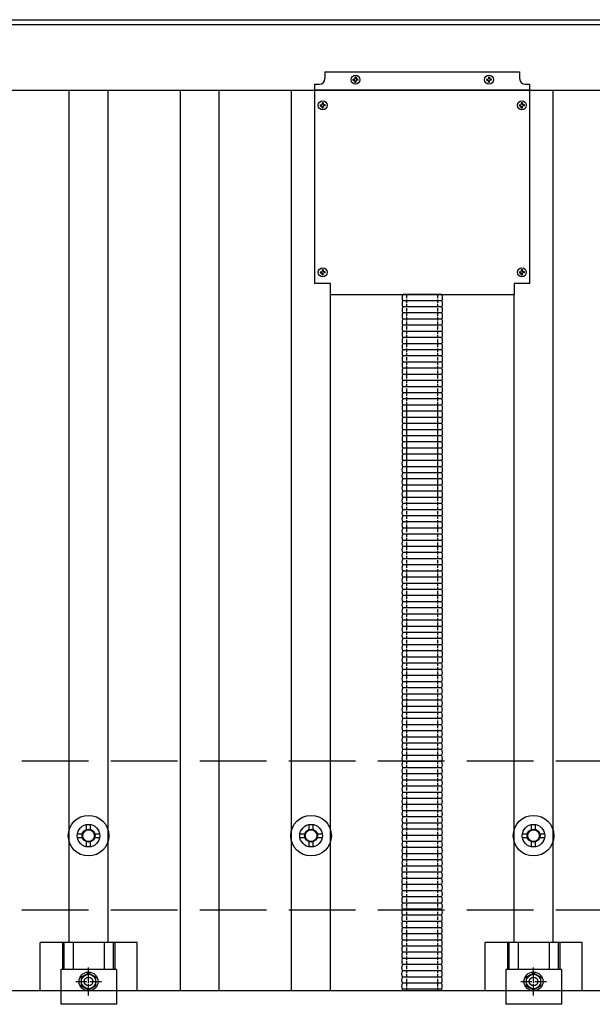
# Model space of a CAD drawing. Units: millimetres. Extents: x 0 to 25230, y 0 to 17820.
# Drawn here: x 7003 to 7518, y 14193 to 15077 of the extents above; entities that cross this region are included whole.
import ezdxf

# ---------------------------------------------------------------- set-up
doc = ezdxf.new("R2010")
doc.units = ezdxf.units.MM
doc.linetypes.add('YCENTER_1', pattern=[13, 10, -1, 1, -1])
doc.linetypes.add('YHIDDEN_1', pattern=[4, 3, -1])
doc.layers.add('YKK_13', color=4, linetype='Continuous', lineweight=30)
doc.layers.add('YKK_A1', color=4, linetype='Continuous', lineweight=30)

msp = doc.modelspace()

# ---------------------------------------------------------------- linework, layer by layer
at = {"layer": 'YKK_13'}
for p, q in [((7277.5, 15030.24), (7277.5, 15024.24)), ((7277.5, 15030.24), (7452.5, 15030.24)), ((7277.5, 15030.24), (7277.5, 15024.24)), ((7277.5, 15030.24), (7452.5, 15030.24)), ((7452.5, 15030.24), (7452.5, 15024.24)), ((7452.5, 15030.24), (7452.5, 15024.24)), ((7268.5, 14840.24), (7268.5, 15019.24)), ((7268.5, 15019.24), (7272.5, 15019.24)), ((7268.5, 14840.24), (7268.5, 15019.24)), ((7268.5, 15019.24), (7272.5, 15019.24)), ((7302.68, 15023.74), (7303.79, 15023.76)), ((7302.68, 15023.74), (7303.79, 15023.76)), ((7302.68, 15022.74), (7303.79, 15022.72)), ((7302.68, 15022.74), (7303.79, 15022.72)), ((7303.79, 15023.76), (7304.31, 15023.86)), ((7303.79, 15023.76), (7304.31, 15023.86)), ((7303.79, 15022.72), (7304.31, 15022.62)), ((7303.79, 15022.72), (7304.31, 15022.62)), ((7304.41, 15024.37), (7304.31, 15023.86)), ((7304.41, 15024.37), (7304.31, 15023.86)), ((7304.41, 15022.1), (7304.31, 15022.62)), ((7304.41, 15022.1), (7304.31, 15022.62)), ((7304.43, 15025.48), (7304.41, 15024.37)), ((7304.43, 15025.48), (7304.41, 15024.37)), ((7304.43, 15020.99), (7304.41, 15022.1)), ((7304.43, 15020.99), (7304.41, 15022.1)), ((7305.43, 15025.48), (7305.45, 15024.37)), ((7305.43, 15025.48), (7305.45, 15024.37)), ((7305.43, 15020.99), (7305.45, 15022.1)), ((7305.43, 15020.99), (7305.45, 15022.1)), ((7305.45, 15024.37), (7305.55, 15023.86)), ((7305.45, 15024.37), (7305.55, 15023.86)), ((7305.45, 15022.1), (7305.55, 15022.62)), ((7305.45, 15022.1), (7305.55, 15022.62)), ((7306.07, 15023.76), (7305.55, 15023.86)), ((7306.07, 15023.76), (7305.55, 15023.86)), ((7306.07, 15022.72), (7305.55, 15022.62)), ((7306.07, 15022.72), (7305.55, 15022.62)), ((7307.17, 15023.74), (7306.07, 15023.76)), ((7307.17, 15023.74), (7306.07, 15023.76)), ((7307.17, 15022.74), (7306.07, 15022.72)), ((7307.17, 15022.74), (7306.07, 15022.72)), ((7422.68, 15023.74), (7423.79, 15023.76)), ((7422.68, 15023.74), (7423.79, 15023.76)), ((7422.68, 15022.74), (7423.79, 15022.72)), ((7422.68, 15022.74), (7423.79, 15022.72)), ((7423.79, 15023.76), (7424.31, 15023.86)), ((7423.79, 15023.76), (7424.31, 15023.86)), ((7423.79, 15022.72), (7424.31, 15022.62)), ((7423.79, 15022.72), (7424.31, 15022.62)), ((7424.41, 15024.37), (7424.31, 15023.86)), ((7424.41, 15024.37), (7424.31, 15023.86)), ((7424.41, 15022.1), (7424.31, 15022.62)), ((7424.41, 15022.1), (7424.31, 15022.62)), ((7424.43, 15025.48), (7424.41, 15024.37)), ((7424.43, 15025.48), (7424.41, 15024.37)), ((7424.43, 15020.99), (7424.41, 15022.1)), ((7424.43, 15020.99), (7424.41, 15022.1)), ((7425.43, 15025.48), (7425.45, 15024.37)), ((7425.43, 15025.48), (7425.45, 15024.37)), ((7425.43, 15020.99), (7425.45, 15022.1)), ((7425.43, 15020.99), (7425.45, 15022.1)), ((7425.45, 15024.37), (7425.55, 15023.86)), ((7425.45, 15024.37), (7425.55, 15023.86)), ((7425.45, 15022.1), (7425.55, 15022.62)), ((7425.45, 15022.1), (7425.55, 15022.62)), ((7426.07, 15023.76), (7425.55, 15023.86)), ((7426.07, 15023.76), (7425.55, 15023.86)), ((7426.07, 15022.72), (7425.55, 15022.62)), ((7426.07, 15022.72), (7425.55, 15022.62)), ((7427.17, 15023.74), (7426.07, 15023.76)), ((7427.17, 15023.74), (7426.07, 15023.76)), ((7427.17, 15022.74), (7426.07, 15022.72)), ((7427.17, 15022.74), (7426.07, 15022.72)), ((7457.5, 15019.24), (7461.5, 15019.24)), ((7457.5, 15019.24), (7461.5, 15019.24)), ((7461.5, 14840.24), (7461.5, 15019.24)), ((7461.5, 14840.24), (7461.5, 15019.24)), ((7461.5, 15013.74), (7268.5, 15013.74)), ((7461.5, 15013.74), (7268.5, 15013.74)), ((7274.98, 15001.37), (7274.88, 15000.86)), ((7274.98, 15001.37), (7274.88, 15000.86)), ((7275, 15002.48), (7274.98, 15001.37)), ((7275, 15002.48), (7274.98, 15001.37)), ((7276, 15002.48), (7276.02, 15001.37)), ((7276, 15002.48), (7276.02, 15001.37)), ((7276.02, 15001.37), (7276.12, 15000.86)), ((7276.02, 15001.37), (7276.12, 15000.86)), ((7453.98, 15001.37), (7453.88, 15000.86)), ((7453.98, 15001.37), (7453.88, 15000.86)), ((7454, 15002.48), (7453.98, 15001.37)), ((7454, 15002.48), (7453.98, 15001.37)), ((7455, 15002.48), (7455.02, 15001.37)), ((7455, 15002.48), (7455.02, 15001.37)), ((7455.02, 15001.37), (7455.12, 15000.86)), ((7455.02, 15001.37), (7455.12, 15000.86)), ((7273.25, 15000.74), (7274.36, 15000.76)), ((7273.25, 15000.74), (7274.36, 15000.76)), ((7273.25, 14999.74), (7274.36, 14999.72)), ((7273.25, 14999.74), (7274.36, 14999.72)), ((7274.36, 15000.76), (7274.88, 15000.86)), ((7274.36, 15000.76), (7274.88, 15000.86)), ((7274.36, 14999.72), (7274.88, 14999.62)), ((7274.36, 14999.72), (7274.88, 14999.62)), ((7274.98, 14999.1), (7274.88, 14999.62)), ((7274.98, 14999.1), (7274.88, 14999.62)), ((7275, 14997.99), (7274.98, 14999.1)), ((7275, 14997.99), (7274.98, 14999.1)), ((7276, 14997.99), (7276.02, 14999.1)), ((7276, 14997.99), (7276.02, 14999.1)), ((7276.02, 14999.1), (7276.12, 14999.62)), ((7276.02, 14999.1), (7276.12, 14999.62)), ((7276.63, 15000.76), (7276.12, 15000.86)), ((7276.63, 15000.76), (7276.12, 15000.86)), ((7276.63, 14999.72), (7276.12, 14999.62)), ((7276.63, 14999.72), (7276.12, 14999.62)), ((7277.74, 15000.74), (7276.63, 15000.76)), ((7277.74, 15000.74), (7276.63, 15000.76)), ((7277.74, 14999.74), (7276.63, 14999.72)), ((7277.74, 14999.74), (7276.63, 14999.72)), ((7452.25, 15000.74), (7453.36, 15000.76)), ((7452.25, 15000.74), (7453.36, 15000.76)), ((7452.25, 14999.74), (7453.36, 14999.72)), ((7452.25, 14999.74), (7453.36, 14999.72)), ((7453.36, 15000.76), (7453.88, 15000.86)), ((7453.36, 15000.76), (7453.88, 15000.86)), ((7453.36, 14999.72), (7453.88, 14999.62)), ((7453.36, 14999.72), (7453.88, 14999.62)), ((7453.98, 14999.1), (7453.88, 14999.62)), ((7453.98, 14999.1), (7453.88, 14999.62)), ((7454, 14997.99), (7453.98, 14999.1)), ((7454, 14997.99), (7453.98, 14999.1)), ((7455, 14997.99), (7455.02, 14999.1)), ((7455, 14997.99), (7455.02, 14999.1)), ((7455.02, 14999.1), (7455.12, 14999.62)), ((7455.02, 14999.1), (7455.12, 14999.62)), ((7455.63, 15000.76), (7455.12, 15000.86)), ((7455.63, 15000.76), (7455.12, 15000.86)), ((7455.63, 14999.72), (7455.12, 14999.62)), ((7455.63, 14999.72), (7455.12, 14999.62)), ((7456.74, 15000.74), (7455.63, 15000.76)), ((7456.74, 15000.74), (7455.63, 15000.76)), ((7456.74, 14999.74), (7455.63, 14999.72)), ((7456.74, 14999.74), (7455.63, 14999.72)), ((7273.25, 14850.74), (7274.36, 14850.76)), ((7273.25, 14850.74), (7274.36, 14850.76)), ((7274.36, 14850.76), (7274.88, 14850.86)), ((7274.36, 14850.76), (7274.88, 14850.86)), ((7274.98, 14851.37), (7274.88, 14850.86)), ((7274.98, 14851.37), (7274.88, 14850.86)), ((7275, 14852.48), (7274.98, 14851.37)), ((7275, 14852.48), (7274.98, 14851.37)), ((7276, 14852.48), (7276.02, 14851.37)), ((7276, 14852.48), (7276.02, 14851.37)), ((7276.02, 14851.37), (7276.12, 14850.86)), ((7276.02, 14851.37), (7276.12, 14850.86)), ((7276.63, 14850.76), (7276.12, 14850.86)), ((7276.63, 14850.76), (7276.12, 14850.86)), ((7277.74, 14850.74), (7276.63, 14850.76)), ((7277.74, 14850.74), (7276.63, 14850.76)), ((7452.25, 14850.74), (7453.36, 14850.76)), ((7452.25, 14850.74), (7453.36, 14850.76)), ((7453.36, 14850.76), (7453.88, 14850.86)), ((7453.36, 14850.76), (7453.88, 14850.86)), ((7453.98, 14851.37), (7453.88, 14850.86)), ((7453.98, 14851.37), (7453.88, 14850.86)), ((7454, 14852.48), (7453.98, 14851.37)), ((7454, 14852.48), (7453.98, 14851.37)), ((7455, 14852.48), (7455.02, 14851.37)), ((7455, 14852.48), (7455.02, 14851.37)), ((7455.02, 14851.37), (7455.12, 14850.86)), ((7455.02, 14851.37), (7455.12, 14850.86)), ((7455.63, 14850.76), (7455.12, 14850.86)), ((7455.63, 14850.76), (7455.12, 14850.86)), ((7456.74, 14850.74), (7455.63, 14850.76)), ((7456.74, 14850.74), (7455.63, 14850.76)), ((7273.25, 14849.74), (7274.36, 14849.72)), ((7273.25, 14849.74), (7274.36, 14849.72)), ((7274.36, 14849.72), (7274.88, 14849.62)), ((7274.36, 14849.72), (7274.88, 14849.62)), ((7274.98, 14849.1), (7274.88, 14849.62)), ((7274.98, 14849.1), (7274.88, 14849.62)), ((7275, 14847.99), (7274.98, 14849.1)), ((7275, 14847.99), (7274.98, 14849.1)), ((7276, 14847.99), (7276.02, 14849.1)), ((7276, 14847.99), (7276.02, 14849.1)), ((7276.02, 14849.1), (7276.12, 14849.62)), ((7276.02, 14849.1), (7276.12, 14849.62)), ((7276.63, 14849.72), (7276.12, 14849.62)), ((7276.63, 14849.72), (7276.12, 14849.62)), ((7277.74, 14849.74), (7276.63, 14849.72)), ((7277.74, 14849.74), (7276.63, 14849.72)), ((7452.25, 14849.74), (7453.36, 14849.72)), ((7452.25, 14849.74), (7453.36, 14849.72)), ((7453.36, 14849.72), (7453.88, 14849.62)), ((7453.36, 14849.72), (7453.88, 14849.62)), ((7453.98, 14849.1), (7453.88, 14849.62)), ((7453.98, 14849.1), (7453.88, 14849.62)), ((7454, 14847.99), (7453.98, 14849.1)), ((7454, 14847.99), (7453.98, 14849.1)), ((7455, 14847.99), (7455.02, 14849.1)), ((7455, 14847.99), (7455.02, 14849.1)), ((7455.02, 14849.1), (7455.12, 14849.62)), ((7455.02, 14849.1), (7455.12, 14849.62)), ((7455.63, 14849.72), (7455.12, 14849.62)), ((7455.63, 14849.72), (7455.12, 14849.62)), ((7456.74, 14849.74), (7455.63, 14849.72)), ((7456.74, 14849.74), (7455.63, 14849.72)), ((7282.5, 14840.24), (7268.5, 14840.24)), ((7282.5, 14840.24), (7268.5, 14840.24)), ((7282.5, 14830.24), (7282.5, 14840.24)), ((7282.5, 14830.24), (7282.5, 14840.24)), ((7461.5, 14840.24), (7447.5, 14840.24)), ((7447.5, 14840.24), (7447.5, 14830.24)), ((7461.5, 14840.24), (7447.5, 14840.24)), ((7447.5, 14840.24), (7447.5, 14830.24)), ((7282.5, 14830.24), (7447.5, 14830.24)), ((7282.5, 14830.24), (7447.5, 14830.24)), ((7063.25, 14349.74), (7063.25, 14354.16)), ((7066.75, 14349.74), (7066.75, 14354.16)), ((7263.25, 14349.74), (7263.25, 14354.16)), ((7266.75, 14349.74), (7266.75, 14354.16)), ((7463.25, 14349.74), (7463.25, 14354.16)), ((7466.75, 14349.74), (7466.75, 14354.16)), ((7055, 14345.91), (7059.42, 14345.91)), ((7055, 14342.41), (7059.42, 14342.41)), ((7063.25, 14334.16), (7063.25, 14338.58)), ((7066.75, 14334.16), (7066.75, 14338.58)), ((7070.58, 14345.91), (7075, 14345.91)), ((7070.58, 14342.41), (7075, 14342.41)), ((7255, 14345.91), (7259.42, 14345.91)), ((7255, 14342.41), (7259.42, 14342.41)), ((7263.25, 14334.16), (7263.25, 14338.58)), ((7266.75, 14334.16), (7266.75, 14338.58)), ((7270.58, 14345.91), (7275, 14345.91)), ((7270.58, 14342.41), (7275, 14342.41)), ((7455, 14345.91), (7459.42, 14345.91)), ((7455, 14342.41), (7459.42, 14342.41)), ((7463.25, 14334.16), (7463.25, 14338.58)), ((7466.75, 14334.16), (7466.75, 14338.58)), ((7470.58, 14345.91), (7475, 14345.91)), ((7470.58, 14342.41), (7475, 14342.41)), ((7039.99, 14223.96), (7040, 14192.66)), ((7090, 14223.96), (7039.99, 14223.96)), ((7090, 14223.96), (7090, 14192.66)), ((7439.99, 14223.96), (7440, 14192.66)), ((7490, 14223.96), (7439.99, 14223.96)), ((7490, 14223.96), (7490, 14192.66)), ((7090, 14192.66), (7040, 14192.66)), ((7490, 14192.66), (7440, 14192.66))]:
    msp.add_line(p, q, dxfattribs=at)
at = {"layer": 'YKK_13', "linetype": 'Continuous'}
for p, q in [((7382.58, 14830.24), (7347.42, 14830.24)), ((7382.58, 14830.24), (7347.42, 14830.24)), ((7382.58, 14824.72), (7347.42, 14824.72)), ((7382.58, 14824.72), (7347.42, 14824.72)), ((7382.58, 14819.2), (7347.42, 14819.2)), ((7382.58, 14819.2), (7347.42, 14819.2)), ((7382.58, 14813.68), (7347.42, 14813.68)), ((7382.58, 14813.68), (7347.42, 14813.68)), ((7382.58, 14808.17), (7347.42, 14808.17)), ((7382.58, 14808.17), (7347.42, 14808.17)), ((7382.58, 14802.65), (7347.42, 14802.65)), ((7382.58, 14802.65), (7347.42, 14802.65)), ((7382.58, 14797.13), (7347.42, 14797.13)), ((7382.58, 14797.13), (7347.42, 14797.13)), ((7382.58, 14791.62), (7347.42, 14791.62)), ((7382.58, 14791.62), (7347.42, 14791.62)), ((7382.58, 14786.1), (7347.42, 14786.1)), ((7382.58, 14786.1), (7347.42, 14786.1)), ((7382.58, 14780.58), (7347.42, 14780.58)), ((7382.58, 14780.58), (7347.42, 14780.58)), ((7382.58, 14775.06), (7347.42, 14775.06)), ((7382.58, 14775.06), (7347.42, 14775.06)), ((7382.58, 14769.55), (7347.42, 14769.55)), ((7382.58, 14769.55), (7347.42, 14769.55)), ((7382.58, 14764.03), (7347.42, 14764.03)), ((7382.58, 14764.03), (7347.42, 14764.03)), ((7382.58, 14758.51), (7347.42, 14758.51)), ((7382.58, 14758.51), (7347.42, 14758.51)), ((7382.58, 14752.99), (7347.42, 14752.99)), ((7382.58, 14752.99), (7347.42, 14752.99)), ((7382.58, 14747.48), (7347.42, 14747.48)), ((7382.58, 14747.48), (7347.42, 14747.48)), ((7382.58, 14741.96), (7347.42, 14741.96)), ((7382.58, 14741.96), (7347.42, 14741.96)), ((7382.58, 14736.44), (7347.42, 14736.44)), ((7382.58, 14736.44), (7347.42, 14736.44)), ((7382.58, 14730.92), (7347.42, 14730.92)), ((7382.58, 14730.92), (7347.42, 14730.92)), ((7382.58, 14730.92), (7347.42, 14730.92)), ((7382.58, 14730.92), (7347.42, 14730.92)), ((7382.58, 14725.41), (7347.42, 14725.41)), ((7382.58, 14725.41), (7347.42, 14725.41)), ((7382.58, 14719.89), (7347.42, 14719.89)), ((7382.58, 14719.89), (7347.42, 14719.89)), ((7382.58, 14714.37), (7347.42, 14714.37)), ((7382.58, 14714.37), (7347.42, 14714.37)), ((7382.58, 14708.86), (7347.42, 14708.86)), ((7382.58, 14708.86), (7347.42, 14708.86)), ((7382.58, 14703.34), (7347.42, 14703.34)), ((7382.58, 14703.34), (7347.42, 14703.34)), ((7382.58, 14697.82), (7347.42, 14697.82)), ((7382.58, 14697.82), (7347.42, 14697.82)), ((7382.58, 14692.3), (7347.42, 14692.3)), ((7382.58, 14692.3), (7347.42, 14692.3)), ((7382.58, 14686.79), (7347.42, 14686.79)), ((7382.58, 14686.79), (7347.42, 14686.79)), ((7382.51, 14675.62), (7347.35, 14675.62)), ((7382.51, 14675.62), (7347.35, 14675.62)), ((7382.58, 14681.27), (7347.42, 14681.27)), ((7382.58, 14681.27), (7347.42, 14681.27)), ((7382.51, 14670.1), (7347.35, 14670.1)), ((7382.51, 14670.1), (7347.35, 14670.1)), ((7382.51, 14664.59), (7347.35, 14664.59)), ((7382.51, 14664.59), (7347.35, 14664.59)), ((7382.51, 14659.07), (7347.35, 14659.07)), ((7382.51, 14659.07), (7347.35, 14659.07)), ((7382.51, 14653.55), (7347.35, 14653.55)), ((7382.51, 14653.55), (7347.35, 14653.55)), ((7382.51, 14648.03), (7347.35, 14648.03)), ((7382.51, 14648.03), (7347.35, 14648.03)), ((7382.51, 14642.52), (7347.35, 14642.52)), ((7382.51, 14642.52), (7347.35, 14642.52)), ((7382.51, 14637), (7347.35, 14637)), ((7382.51, 14637), (7347.35, 14637)), ((7382.51, 14631.48), (7347.35, 14631.48)), ((7382.51, 14631.48), (7347.35, 14631.48)), ((7382.51, 14625.97), (7347.35, 14625.97)), ((7382.51, 14625.97), (7347.35, 14625.97)), ((7382.51, 14620.45), (7347.35, 14620.45)), ((7382.51, 14620.45), (7347.35, 14620.45)), ((7382.51, 14614.93), (7347.35, 14614.93)), ((7382.51, 14614.93), (7347.35, 14614.93)), ((7382.51, 14609.41), (7347.35, 14609.41)), ((7382.51, 14609.41), (7347.35, 14609.41)), ((7382.51, 14603.9), (7347.35, 14603.9)), ((7382.51, 14603.9), (7347.35, 14603.9)), ((7382.51, 14598.38), (7347.35, 14598.38)), ((7382.51, 14598.38), (7347.35, 14598.38)), ((7382.51, 14592.86), (7347.35, 14592.86)), ((7382.51, 14592.86), (7347.35, 14592.86)), ((7382.51, 14587.34), (7347.35, 14587.34)), ((7382.51, 14587.34), (7347.35, 14587.34)), ((7382.51, 14581.83), (7347.35, 14581.83)), ((7382.51, 14581.83), (7347.35, 14581.83)), ((7382.51, 14576.31), (7347.35, 14576.31)), ((7382.51, 14576.31), (7347.35, 14576.31)), ((7382.51, 14570.79), (7347.35, 14570.79)), ((7382.51, 14570.79), (7347.35, 14570.79)), ((7382.51, 14565.27), (7347.35, 14565.27)), ((7382.51, 14565.27), (7347.35, 14565.27)), ((7382.51, 14559.76), (7347.35, 14559.76)), ((7382.51, 14559.76), (7347.35, 14559.76)), ((7382.51, 14554.24), (7347.35, 14554.24)), ((7382.51, 14554.24), (7347.35, 14554.24)), ((7382.51, 14548.72), (7347.35, 14548.72)), ((7382.51, 14548.72), (7347.35, 14548.72)), ((7382.51, 14548.72), (7347.35, 14548.72)), ((7382.51, 14548.72), (7347.35, 14548.72)), ((7382.51, 14543.21), (7347.35, 14543.21)), ((7382.51, 14543.21), (7347.35, 14543.21)), ((7382.51, 14537.69), (7347.35, 14537.69)), ((7382.51, 14537.69), (7347.35, 14537.69)), ((7382.51, 14532.17), (7347.35, 14532.17)), ((7382.51, 14532.17), (7347.35, 14532.17)), ((7382.51, 14526.65), (7347.35, 14526.65)), ((7382.51, 14526.65), (7347.35, 14526.65)), ((7382.51, 14521.14), (7347.35, 14521.14)), ((7382.51, 14521.14), (7347.35, 14521.14)), ((7382.51, 14515.62), (7347.35, 14515.62)), ((7382.51, 14515.62), (7347.35, 14515.62)), ((7382.51, 14510.1), (7347.35, 14510.1)), ((7382.51, 14510.1), (7347.35, 14510.1)), ((7382.51, 14504.58), (7347.35, 14504.58)), ((7382.51, 14504.58), (7347.35, 14504.58)), ((7382.51, 14499.07), (7347.35, 14499.07)), ((7382.51, 14499.07), (7347.35, 14499.07)), ((7382.44, 14493.42), (7347.29, 14493.42)), ((7382.44, 14493.42), (7347.29, 14493.42)), ((7382.44, 14487.9), (7347.29, 14487.9)), ((7382.44, 14487.9), (7347.29, 14487.9)), ((7382.44, 14482.38), (7347.29, 14482.38)), ((7382.44, 14482.38), (7347.29, 14482.38)), ((7382.44, 14476.87), (7347.29, 14476.87)), ((7382.44, 14476.87), (7347.29, 14476.87)), ((7382.44, 14471.35), (7347.29, 14471.35)), ((7382.44, 14471.35), (7347.29, 14471.35)), ((7382.44, 14465.83), (7347.29, 14465.83)), ((7382.44, 14465.83), (7347.29, 14465.83)), ((7382.44, 14460.31), (7347.29, 14460.31)), ((7382.44, 14460.31), (7347.29, 14460.31)), ((7382.44, 14454.8), (7347.29, 14454.8)), ((7382.44, 14454.8), (7347.29, 14454.8)), ((7382.44, 14449.28), (7347.29, 14449.28)), ((7382.44, 14449.28), (7347.29, 14449.28)), ((7382.44, 14443.76), (7347.29, 14443.76)), ((7382.44, 14443.76), (7347.29, 14443.76)), ((7382.44, 14438.25), (7347.29, 14438.25)), ((7382.44, 14438.25), (7347.29, 14438.25)), ((7382.44, 14432.73), (7347.29, 14432.73)), ((7382.44, 14432.73), (7347.29, 14432.73)), ((7382.44, 14427.21), (7347.29, 14427.21)), ((7382.44, 14427.21), (7347.29, 14427.21)), ((7382.44, 14421.69), (7347.29, 14421.69)), ((7382.44, 14421.69), (7347.29, 14421.69)), ((7382.44, 14416.18), (7347.29, 14416.18)), ((7382.44, 14416.18), (7347.29, 14416.18)), ((7382.44, 14410.66), (7347.29, 14410.66)), ((7382.44, 14410.66), (7347.29, 14410.66)), ((7382.44, 14405.14), (7347.29, 14405.14)), ((7382.44, 14405.14), (7347.29, 14405.14)), ((7382.44, 14399.62), (7347.29, 14399.62)), ((7382.44, 14399.62), (7347.29, 14399.62)), ((7382.44, 14394.11), (7347.29, 14394.11)), ((7382.44, 14394.11), (7347.29, 14394.11)), ((7382.44, 14388.59), (7347.29, 14388.59)), ((7382.44, 14388.59), (7347.29, 14388.59)), ((7382.44, 14383.07), (7347.29, 14383.07)), ((7382.44, 14383.07), (7347.29, 14383.07)), ((7382.44, 14377.56), (7347.29, 14377.56)), ((7382.44, 14377.56), (7347.29, 14377.56)), ((7382.44, 14372.04), (7347.29, 14372.04)), ((7382.44, 14372.04), (7347.29, 14372.04)), ((7382.44, 14366.52), (7347.29, 14366.52)), ((7382.44, 14366.52), (7347.29, 14366.52)), ((7382.44, 14366.52), (7347.29, 14366.52)), ((7382.44, 14366.52), (7347.29, 14366.52)), ((7382.44, 14361), (7347.29, 14361)), ((7382.44, 14361), (7347.29, 14361)), ((7382.44, 14355.49), (7347.29, 14355.49)), ((7382.44, 14355.49), (7347.29, 14355.49)), ((7382.44, 14349.97), (7347.29, 14349.97)), ((7382.44, 14349.97), (7347.29, 14349.97)), ((7382.44, 14344.45), (7347.29, 14344.45)), ((7382.44, 14344.45), (7347.29, 14344.45)), ((7382.44, 14338.93), (7347.29, 14338.93)), ((7382.44, 14338.93), (7347.29, 14338.93)), ((7382.44, 14333.42), (7347.29, 14333.42)), ((7382.44, 14333.42), (7347.29, 14333.42)), ((7382.44, 14327.9), (7347.29, 14327.9)), ((7382.44, 14327.9), (7347.29, 14327.9)), ((7382.44, 14322.38), (7347.29, 14322.38)), ((7382.44, 14322.38), (7347.29, 14322.38)), ((7382.38, 14311.22), (7347.22, 14311.22)), ((7382.38, 14311.22), (7347.22, 14311.22)), ((7382.44, 14316.87), (7347.29, 14316.87)), ((7382.44, 14316.87), (7347.29, 14316.87)), ((7382.38, 14305.7), (7347.22, 14305.7)), ((7382.38, 14305.7), (7347.22, 14305.7)), ((7382.38, 14300.18), (7347.22, 14300.18)), ((7382.38, 14300.18), (7347.22, 14300.18)), ((7382.38, 14294.66), (7347.22, 14294.66)), ((7382.38, 14294.66), (7347.22, 14294.66)), ((7382.38, 14289.15), (7347.22, 14289.15)), ((7382.38, 14289.15), (7347.22, 14289.15)), ((7382.38, 14283.63), (7347.22, 14283.63)), ((7382.38, 14283.63), (7347.22, 14283.63)), ((7382.38, 14278.11), (7347.22, 14278.11)), ((7382.38, 14278.11), (7347.22, 14278.11)), ((7382.38, 14272.6), (7347.22, 14272.6)), ((7382.38, 14272.6), (7347.22, 14272.6)), ((7382.31, 14266.95), (7347.16, 14266.95)), ((7382.31, 14266.95), (7347.16, 14266.95)), ((7382.31, 14261.43), (7347.16, 14261.43)), ((7382.31, 14261.43), (7347.16, 14261.43)), ((7382.31, 14255.91), (7347.16, 14255.91)), ((7382.31, 14255.91), (7347.16, 14255.91)), ((7382.31, 14250.39), (7347.16, 14250.39)), ((7382.31, 14250.39), (7347.16, 14250.39)), ((7021.35, 14204.66), (7021.35, 14248.16)), ((7108.65, 14248.16), (7021.35, 14248.16)), ((7041.48, 14248.16), (7041.48, 14223.96)), ((7042.88, 14248.16), (7042.88, 14223.96)), ((7051.08, 14248.16), (7051.08, 14223.96)), ((7078.92, 14248.16), (7078.92, 14223.96)), ((7087.12, 14248.16), (7087.12, 14223.96)), ((7088.52, 14248.16), (7088.52, 14223.96)), ((7108.65, 14204.66), (7108.65, 14248.16)), ((7382.31, 14244.88), (7347.16, 14244.88)), ((7382.31, 14244.88), (7347.16, 14244.88)), ((7421.35, 14204.66), (7421.35, 14248.16)), ((7508.65, 14248.16), (7421.35, 14248.16)), ((7441.48, 14248.16), (7441.48, 14223.96)), ((7442.88, 14248.16), (7442.88, 14223.96)), ((7451.08, 14248.16), (7451.08, 14223.96)), ((7478.92, 14248.16), (7478.92, 14223.96)), ((7487.12, 14248.16), (7487.12, 14223.96)), ((7488.52, 14248.16), (7488.52, 14223.96)), ((7508.65, 14204.66), (7508.65, 14248.16)), ((7382.31, 14239.36), (7347.16, 14239.36)), ((7382.31, 14239.36), (7347.16, 14239.36)), ((7382.31, 14233.84), (7347.16, 14233.84)), ((7382.31, 14233.84), (7347.16, 14233.84)), ((7382.31, 14228.33), (7347.16, 14228.33)), ((7382.31, 14228.33), (7347.16, 14228.33)), ((7065, 14220.66), (7058.5, 14216.91)), ((7058.5, 14216.91), (7058.5, 14209.41)), ((7071.5, 14216.91), (7065, 14220.66)), ((7071.5, 14209.41), (7071.5, 14216.91)), ((7382.25, 14222.68), (7347.09, 14222.68)), ((7382.25, 14222.68), (7347.09, 14222.68)), ((7382.25, 14217.16), (7347.09, 14217.16)), ((7382.25, 14217.16), (7347.09, 14217.16)), ((7465, 14220.66), (7458.5, 14216.91)), ((7458.5, 14216.91), (7458.5, 14209.41)), ((7471.5, 14216.91), (7465, 14220.66)), ((7471.5, 14209.41), (7471.5, 14216.91)), ((7058.5, 14209.41), (7065, 14205.65)), ((7065, 14205.65), (7071.5, 14209.41)), ((7382.25, 14211.64), (7347.09, 14211.64)), ((7382.25, 14211.64), (7347.09, 14211.64)), ((7382.25, 14206.13), (7347.09, 14206.13)), ((7382.25, 14206.13), (7347.09, 14206.13)), ((7458.5, 14209.41), (7465, 14205.65)), ((7465, 14205.65), (7471.5, 14209.41))]:
    msp.add_line(p, q, dxfattribs=at)
at = {"layer": 'YKK_13', "linetype": 'YHIDDEN_1'}
for p, q in [((7351, 14730.92), (7351, 14830.24)), ((7351, 14730.92), (7351, 14830.24)), ((7379, 14730.92), (7379, 14830.24)), ((7379, 14730.92), (7379, 14830.24)), ((7351, 14645.66), (7351, 14730.92)), ((7351, 14204.66), (7351, 14730.92)), ((7379, 14204.66), (7379, 14730.92)), ((7379, 14645.66), (7379, 14730.92))]:
    msp.add_line(p, q, dxfattribs=at)
at = {"layer": 'YKK_13', "linetype": 'YCENTER_1'}
for p, q in [((7065, 14200.65), (7065, 14225.66)), ((7465, 14200.65), (7465, 14225.66)), ((7053.5, 14213.16), (7076.5, 14213.16)), ((7453.5, 14213.16), (7476.5, 14213.16))]:
    msp.add_line(p, q, dxfattribs=at)
at = {"layer": 'YKK_13', "linetype": 'ByBlock', "lineweight": -2}
msp.add_line((7826, 14204.66), (6104, 14204.66), dxfattribs=at)
at = {"layer": 'YKK_13'}
for centre, radius in [((7304.93, 15023.24), 4), ((7304.93, 15023.24), 4), ((7424.93, 15023.24), 4), ((7424.93, 15023.24), 4), ((7275.5, 15000.24), 4), ((7275.5, 15000.24), 4), ((7454.5, 15000.24), 4), ((7454.5, 15000.24), 4), ((7275.5, 14850.24), 4), ((7275.5, 14850.24), 4), ((7454.5, 14850.24), 4), ((7454.5, 14850.24), 4), ((7065, 14344.16), 18.25), ((7265, 14344.16), 18.25), ((7465, 14344.16), 18.25), ((7065, 14344.16), 10.15), ((7065, 14344.16), 5.85), ((7065, 14344.16), 5.25), ((7265, 14344.16), 10.15), ((7265, 14344.16), 5.85), ((7265, 14344.16), 5.25), ((7465, 14344.16), 10.15), ((7465, 14344.16), 5.85), ((7465, 14344.16), 5.25), ((7065, 14213.16), 8.5), ((7465, 14213.16), 8.5)]:
    msp.add_circle(centre, radius, dxfattribs=at)
at = {"layer": 'YKK_13', "linetype": 'Continuous'}
for centre, radius in [((7065, 14213.16), 6.5), ((7065, 14213.16), 4), ((7465, 14213.16), 6.5), ((7465, 14213.16), 4)]:
    msp.add_circle(centre, radius, dxfattribs=at)
at = {"layer": 'YKK_13'}
for centre, radius, start, end in [((7272.5, 15024.24), 5, 270, 0), ((7272.5, 15024.24), 5, 270, 0), ((7304.93, 15023.24), 2.3, 167.44414, 192.55586), ((7304.93, 15023.24), 2.3, 167.44414, 192.55586), ((7304.93, 15023.24), 2.3, 77.44414, 102.55586), ((7304.93, 15023.24), 2.3, 77.44414, 102.55586), ((7304.93, 15023.24), 2.3, 257.44414, 282.55586), ((7304.93, 15023.24), 2.3, 257.44414, 282.55586), ((7304.93, 15023.24), 2.3, 347.44414, 12.55586), ((7304.93, 15023.24), 2.3, 347.44414, 12.55586), ((7424.93, 15023.24), 2.3, 167.44414, 192.55586), ((7424.93, 15023.24), 2.3, 167.44414, 192.55586), ((7424.93, 15023.24), 2.3, 77.44414, 102.55586), ((7424.93, 15023.24), 2.3, 77.44414, 102.55586), ((7424.93, 15023.24), 2.3, 257.44414, 282.55586), ((7424.93, 15023.24), 2.3, 257.44414, 282.55586), ((7424.93, 15023.24), 2.3, 347.44414, 12.55586), ((7424.93, 15023.24), 2.3, 347.44414, 12.55586), ((7457.5, 15024.24), 5, 180, 270), ((7457.5, 15024.24), 5, 180, 270), ((7275.5, 15000.24), 2.3, 77.44414, 102.55586), ((7275.5, 15000.24), 2.3, 77.44414, 102.55586), ((7454.5, 15000.24), 2.3, 77.44414, 102.55586), ((7454.5, 15000.24), 2.3, 77.44414, 102.55586), ((7275.5, 15000.24), 2.3, 167.44414, 192.55586), ((7275.5, 15000.24), 2.3, 167.44414, 192.55586), ((7275.5, 15000.24), 2.3, 257.44414, 282.55586), ((7275.5, 15000.24), 2.3, 257.44414, 282.55586), ((7275.5, 15000.24), 2.3, 347.44414, 12.55586), ((7275.5, 15000.24), 2.3, 347.44414, 12.55586), ((7454.5, 15000.24), 2.3, 167.44414, 192.55586), ((7454.5, 15000.24), 2.3, 167.44414, 192.55586), ((7454.5, 15000.24), 2.3, 257.44414, 282.55586), ((7454.5, 15000.24), 2.3, 257.44414, 282.55586), ((7454.5, 15000.24), 2.3, 347.44414, 12.55586), ((7454.5, 15000.24), 2.3, 347.44414, 12.55586), ((7275.5, 14850.24), 2.3, 77.44414, 102.55586), ((7275.5, 14850.24), 2.3, 77.44414, 102.55586), ((7454.5, 14850.24), 2.3, 77.44414, 102.55586), ((7454.5, 14850.24), 2.3, 77.44414, 102.55586), ((7275.5, 14850.24), 2.3, 167.44414, 192.55586), ((7275.5, 14850.24), 2.3, 167.44414, 192.55586), ((7275.5, 14850.24), 2.3, 257.44414, 282.55586), ((7275.5, 14850.24), 2.3, 257.44414, 282.55586), ((7275.5, 14850.24), 2.3, 347.44414, 12.55586), ((7275.5, 14850.24), 2.3, 347.44414, 12.55586), ((7454.5, 14850.24), 2.3, 167.44414, 192.55586), ((7454.5, 14850.24), 2.3, 167.44414, 192.55586), ((7454.5, 14850.24), 2.3, 257.44414, 282.55586), ((7454.5, 14850.24), 2.3, 257.44414, 282.55586), ((7454.5, 14850.24), 2.3, 347.44414, 12.55586), ((7454.5, 14850.24), 2.3, 347.44414, 12.55586)]:
    msp.add_arc(centre, radius, start, end, dxfattribs=at)
at = {"layer": 'YKK_13', "linetype": 'Continuous'}
for centre, start, end in [((7352.75, 14827.48), 152.62743, 207.37257), ((7352.75, 14827.48), 152.62743, 207.37257), ((7352.75, 14821.96), 152.62743, 207.37257), ((7352.75, 14821.96), 152.62743, 207.37257), ((7377.25, 14827.48), 332.62743, 27.37257), ((7377.25, 14827.48), 332.62743, 27.37257), ((7377.25, 14821.96), 332.62743, 27.37257), ((7377.25, 14821.96), 332.62743, 27.37257), ((7352.75, 14816.44), 152.62743, 207.37257), ((7352.75, 14816.44), 152.62743, 207.37257), ((7377.25, 14816.44), 332.62743, 27.37257), ((7377.25, 14816.44), 332.62743, 27.37257), ((7352.75, 14810.93), 152.62743, 207.37257), ((7352.75, 14810.93), 152.62743, 207.37257), ((7352.75, 14805.41), 152.62743, 207.37257), ((7352.75, 14805.41), 152.62743, 207.37257), ((7377.25, 14810.93), 332.62743, 27.37257), ((7377.25, 14810.93), 332.62743, 27.37257), ((7377.25, 14805.41), 332.62743, 27.37257), ((7377.25, 14805.41), 332.62743, 27.37257), ((7352.75, 14799.89), 152.62743, 207.37257), ((7352.75, 14799.89), 152.62743, 207.37257), ((7377.25, 14799.89), 332.62743, 27.37257), ((7377.25, 14799.89), 332.62743, 27.37257), ((7352.75, 14794.37), 152.62743, 207.37257), ((7352.75, 14794.37), 152.62743, 207.37257), ((7352.75, 14788.86), 152.62743, 207.37257), ((7352.75, 14788.86), 152.62743, 207.37257), ((7377.25, 14794.37), 332.62743, 27.37257), ((7377.25, 14794.37), 332.62743, 27.37257), ((7377.25, 14788.86), 332.62743, 27.37257), ((7377.25, 14788.86), 332.62743, 27.37257), ((7352.75, 14783.34), 152.62743, 207.37257), ((7352.75, 14783.34), 152.62743, 207.37257), ((7352.75, 14777.82), 152.62743, 207.37257), ((7352.75, 14777.82), 152.62743, 207.37257), ((7377.25, 14783.34), 332.62743, 27.37257), ((7377.25, 14783.34), 332.62743, 27.37257), ((7377.25, 14777.82), 332.62743, 27.37257), ((7377.25, 14777.82), 332.62743, 27.37257), ((7352.75, 14772.3), 152.62743, 207.37257), ((7352.75, 14772.3), 152.62743, 207.37257), ((7377.25, 14772.3), 332.62743, 27.37257), ((7377.25, 14772.3), 332.62743, 27.37257), ((7352.75, 14766.79), 152.62743, 207.37257), ((7352.75, 14766.79), 152.62743, 207.37257), ((7352.75, 14761.27), 152.62743, 207.37257), ((7352.75, 14761.27), 152.62743, 207.37257), ((7377.25, 14766.79), 332.62743, 27.37257), ((7377.25, 14766.79), 332.62743, 27.37257), ((7377.25, 14761.27), 332.62743, 27.37257), ((7377.25, 14761.27), 332.62743, 27.37257), ((7352.75, 14755.75), 152.62743, 207.37257), ((7352.75, 14755.75), 152.62743, 207.37257), ((7377.25, 14755.75), 332.62743, 27.37257), ((7377.25, 14755.75), 332.62743, 27.37257), ((7352.75, 14750.24), 152.62743, 207.37257), ((7352.75, 14750.24), 152.62743, 207.37257), ((7352.75, 14744.72), 152.62743, 207.37257), ((7352.75, 14744.72), 152.62743, 207.37257), ((7377.25, 14750.24), 332.62743, 27.37257), ((7377.25, 14750.24), 332.62743, 27.37257), ((7377.25, 14744.72), 332.62743, 27.37257), ((7377.25, 14744.72), 332.62743, 27.37257), ((7352.75, 14739.2), 152.62743, 207.37257), ((7352.75, 14739.2), 152.62743, 207.37257), ((7352.75, 14733.68), 152.62743, 207.37257), ((7352.75, 14733.68), 152.62743, 207.37257), ((7377.25, 14739.2), 332.62743, 27.37257), ((7377.25, 14739.2), 332.62743, 27.37257), ((7377.25, 14733.68), 332.62743, 27.37257), ((7377.25, 14733.68), 332.62743, 27.37257), ((7352.75, 14728.17), 152.62743, 207.37257), ((7352.75, 14728.17), 152.62743, 207.37257), ((7377.25, 14728.17), 332.62743, 27.37257), ((7377.25, 14728.17), 332.62743, 27.37257), ((7352.75, 14722.65), 152.62743, 207.37257), ((7352.75, 14722.65), 152.62743, 207.37257), ((7352.75, 14717.13), 152.62743, 207.37257), ((7352.75, 14717.13), 152.62743, 207.37257), ((7377.25, 14722.65), 332.62743, 27.37257), ((7377.25, 14722.65), 332.62743, 27.37257), ((7377.25, 14717.13), 332.62743, 27.37257), ((7377.25, 14717.13), 332.62743, 27.37257), ((7352.75, 14711.61), 152.62743, 207.37257), ((7352.75, 14711.61), 152.62743, 207.37257), ((7377.25, 14711.61), 332.62743, 27.37257), ((7377.25, 14711.61), 332.62743, 27.37257), ((7352.75, 14706.1), 152.62743, 207.37257), ((7352.75, 14706.1), 152.62743, 207.37257), ((7352.75, 14700.58), 152.62743, 207.37257), ((7352.75, 14700.58), 152.62743, 207.37257), ((7377.25, 14706.1), 332.62743, 27.37257), ((7377.25, 14706.1), 332.62743, 27.37257), ((7377.25, 14700.58), 332.62743, 27.37257), ((7377.25, 14700.58), 332.62743, 27.37257), ((7352.75, 14695.06), 152.62743, 207.37257), ((7352.75, 14695.06), 152.62743, 207.37257), ((7352.75, 14689.55), 152.62743, 207.37257), ((7352.75, 14689.55), 152.62743, 207.37257), ((7377.25, 14695.06), 332.62743, 27.37257), ((7377.25, 14695.06), 332.62743, 27.37257), ((7377.25, 14689.55), 332.62743, 27.37257), ((7377.25, 14689.55), 332.62743, 27.37257), ((7352.75, 14684.03), 152.62743, 207.37257), ((7352.75, 14684.03), 152.62743, 207.37257), ((7377.25, 14684.03), 332.62743, 27.37257), ((7377.25, 14684.03), 332.62743, 27.37257), ((7352.68, 14678.38), 152.62743, 207.37257), ((7352.68, 14678.38), 152.62743, 207.37257), ((7352.68, 14672.86), 152.62743, 207.37257), ((7352.68, 14672.86), 152.62743, 207.37257), ((7352.75, 14678.51), 152.62743, 154.03086), ((7352.75, 14678.51), 152.62743, 154.03086), ((7377.18, 14678.38), 332.62743, 27.37257), ((7377.18, 14678.38), 332.62743, 27.37257), ((7377.18, 14672.86), 332.62743, 27.37257), ((7377.18, 14672.86), 332.62743, 27.37257), ((7377.25, 14678.51), 25.96914, 27.37257), ((7377.25, 14678.51), 25.96914, 27.37257), ((7352.68, 14667.34), 152.62743, 207.37257), ((7352.68, 14667.34), 152.62743, 207.37257), ((7377.18, 14667.34), 332.62743, 27.37257), ((7377.18, 14667.34), 332.62743, 27.37257), ((7352.68, 14661.83), 152.62743, 207.37257), ((7352.68, 14661.83), 152.62743, 207.37257), ((7352.68, 14656.31), 152.62743, 207.37257), ((7352.68, 14656.31), 152.62743, 207.37257), ((7377.18, 14661.83), 332.62743, 27.37257), ((7377.18, 14661.83), 332.62743, 27.37257), ((7377.18, 14656.31), 332.62743, 27.37257), ((7377.18, 14656.31), 332.62743, 27.37257), ((7352.68, 14650.79), 152.62743, 207.37257), ((7352.68, 14650.79), 152.62743, 207.37257), ((7352.68, 14645.28), 152.62743, 207.37257), ((7352.68, 14645.28), 152.62743, 207.37257), ((7377.18, 14650.79), 332.62743, 27.37257), ((7377.18, 14650.79), 332.62743, 27.37257), ((7377.18, 14645.28), 332.62743, 27.37257), ((7377.18, 14645.28), 332.62743, 27.37257), ((7352.68, 14639.76), 152.62743, 207.37257), ((7352.68, 14639.76), 152.62743, 207.37257), ((7377.18, 14639.76), 332.62743, 27.37257), ((7377.18, 14639.76), 332.62743, 27.37257), ((7352.68, 14634.24), 152.62743, 207.37257), ((7352.68, 14634.24), 152.62743, 207.37257), ((7352.68, 14628.72), 152.62743, 207.37257), ((7352.68, 14628.72), 152.62743, 207.37257), ((7377.18, 14634.24), 332.62743, 27.37257), ((7377.18, 14634.24), 332.62743, 27.37257), ((7377.18, 14628.72), 332.62743, 27.37257), ((7377.18, 14628.72), 332.62743, 27.37257), ((7352.68, 14623.21), 152.62743, 207.37257), ((7352.68, 14623.21), 152.62743, 207.37257), ((7377.18, 14623.21), 332.62743, 27.37257), ((7377.18, 14623.21), 332.62743, 27.37257), ((7352.68, 14617.69), 152.62743, 207.37257), ((7352.68, 14617.69), 152.62743, 207.37257), ((7352.68, 14612.17), 152.62743, 207.37257), ((7352.68, 14612.17), 152.62743, 207.37257), ((7377.18, 14617.69), 332.62743, 27.37257), ((7377.18, 14617.69), 332.62743, 27.37257), ((7377.18, 14612.17), 332.62743, 27.37257), ((7377.18, 14612.17), 332.62743, 27.37257), ((7352.68, 14606.65), 152.62743, 207.37257), ((7352.68, 14606.65), 152.62743, 207.37257), ((7352.68, 14601.14), 152.62743, 207.37257), ((7352.68, 14601.14), 152.62743, 207.37257), ((7377.18, 14606.65), 332.62743, 27.37257), ((7377.18, 14606.65), 332.62743, 27.37257), ((7377.18, 14601.14), 332.62743, 27.37257), ((7377.18, 14601.14), 332.62743, 27.37257), ((7352.68, 14595.62), 152.62743, 207.37257), ((7352.68, 14595.62), 152.62743, 207.37257), ((7377.18, 14595.62), 332.62743, 27.37257), ((7377.18, 14595.62), 332.62743, 27.37257), ((7352.68, 14590.1), 152.62743, 207.37257), ((7352.68, 14590.1), 152.62743, 207.37257), ((7352.68, 14584.59), 152.62743, 207.37257), ((7352.68, 14584.59), 152.62743, 207.37257), ((7377.18, 14590.1), 332.62743, 27.37257), ((7377.18, 14590.1), 332.62743, 27.37257), ((7377.18, 14584.59), 332.62743, 27.37257), ((7377.18, 14584.59), 332.62743, 27.37257), ((7352.68, 14579.07), 152.62743, 207.37257), ((7352.68, 14579.07), 152.62743, 207.37257), ((7377.18, 14579.07), 332.62743, 27.37257), ((7377.18, 14579.07), 332.62743, 27.37257), ((7352.68, 14573.55), 152.62743, 207.37257), ((7352.68, 14573.55), 152.62743, 207.37257), ((7352.68, 14568.03), 152.62743, 207.37257), ((7352.68, 14568.03), 152.62743, 207.37257), ((7377.18, 14573.55), 332.62743, 27.37257), ((7377.18, 14573.55), 332.62743, 27.37257), ((7377.18, 14568.03), 332.62743, 27.37257), ((7377.18, 14568.03), 332.62743, 27.37257), ((7352.68, 14562.52), 152.62743, 207.37257), ((7352.68, 14562.52), 152.62743, 207.37257), ((7352.68, 14557), 152.62743, 207.37257), ((7352.68, 14557), 152.62743, 207.37257), ((7377.18, 14562.52), 332.62743, 27.37257), ((7377.18, 14562.52), 332.62743, 27.37257), ((7377.18, 14557), 332.62743, 27.37257), ((7377.18, 14557), 332.62743, 27.37257), ((7352.68, 14551.48), 152.62743, 207.37257), ((7352.68, 14551.48), 152.62743, 207.37257), ((7377.18, 14551.48), 332.62743, 27.37257), ((7377.18, 14551.48), 332.62743, 27.37257), ((7352.68, 14545.96), 152.62743, 207.37257), ((7352.68, 14545.96), 152.62743, 207.37257), ((7352.68, 14540.45), 152.62743, 207.37257), ((7352.68, 14540.45), 152.62743, 207.37257), ((7377.18, 14545.96), 332.62743, 27.37257), ((7377.18, 14545.96), 332.62743, 27.37257), ((7377.18, 14540.45), 332.62743, 27.37257), ((7377.18, 14540.45), 332.62743, 27.37257), ((7352.68, 14534.93), 152.62743, 207.37257), ((7352.68, 14534.93), 152.62743, 207.37257), ((7377.18, 14534.93), 332.62743, 27.37257), ((7377.18, 14534.93), 332.62743, 27.37257), ((7352.68, 14529.41), 152.62743, 207.37257), ((7352.68, 14529.41), 152.62743, 207.37257), ((7352.68, 14523.9), 152.62743, 207.37257), ((7352.68, 14523.9), 152.62743, 207.37257), ((7377.18, 14529.41), 332.62743, 27.37257), ((7377.18, 14529.41), 332.62743, 27.37257), ((7377.18, 14523.9), 332.62743, 27.37257), ((7377.18, 14523.9), 332.62743, 27.37257), ((7352.68, 14518.38), 152.62743, 207.37257), ((7352.68, 14518.38), 152.62743, 207.37257), ((7352.68, 14512.86), 152.62743, 207.37257), ((7352.68, 14512.86), 152.62743, 207.37257), ((7377.18, 14518.38), 332.62743, 27.37257), ((7377.18, 14518.38), 332.62743, 27.37257), ((7377.18, 14512.86), 332.62743, 27.37257), ((7377.18, 14512.86), 332.62743, 27.37257), ((7352.68, 14507.34), 152.62743, 207.37257), ((7352.68, 14507.34), 152.62743, 207.37257), ((7377.18, 14507.34), 332.62743, 27.37257), ((7377.18, 14507.34), 332.62743, 27.37257), ((7352.62, 14496.18), 152.62743, 207.37257), ((7352.62, 14496.18), 152.62743, 207.37257), ((7352.68, 14501.83), 152.62743, 207.37257), ((7352.68, 14501.83), 152.62743, 207.37257), ((7352.68, 14496.31), 152.62743, 154.03086), ((7352.68, 14496.31), 152.62743, 154.03086), ((7377.12, 14496.18), 332.62743, 27.37257), ((7377.12, 14496.18), 332.62743, 27.37257), ((7377.18, 14501.83), 332.62743, 27.37257), ((7377.18, 14501.83), 332.62743, 27.37257), ((7377.18, 14496.31), 25.96914, 27.37257), ((7377.18, 14496.31), 25.96914, 27.37257), ((7352.62, 14490.66), 152.62743, 207.37257), ((7352.62, 14490.66), 152.62743, 207.37257), ((7377.12, 14490.66), 332.62743, 27.37257), ((7377.12, 14490.66), 332.62743, 27.37257), ((7352.62, 14485.14), 152.62743, 207.37257), ((7352.62, 14485.14), 152.62743, 207.37257), ((7352.62, 14479.63), 152.62743, 207.37257), ((7352.62, 14479.63), 152.62743, 207.37257), ((7377.12, 14485.14), 332.62743, 27.37257), ((7377.12, 14485.14), 332.62743, 27.37257), ((7377.12, 14479.63), 332.62743, 27.37257), ((7377.12, 14479.63), 332.62743, 27.37257), ((7352.62, 14474.11), 152.62743, 207.37257), ((7352.62, 14474.11), 152.62743, 207.37257), ((7352.62, 14468.59), 152.62743, 207.37257), ((7352.62, 14468.59), 152.62743, 207.37257), ((7377.12, 14474.11), 332.62743, 27.37257), ((7377.12, 14474.11), 332.62743, 27.37257), ((7377.12, 14468.59), 332.62743, 27.37257), ((7377.12, 14468.59), 332.62743, 27.37257), ((7352.62, 14463.07), 152.62743, 207.37257), ((7352.62, 14463.07), 152.62743, 207.37257), ((7377.12, 14463.07), 332.62743, 27.37257), ((7377.12, 14463.07), 332.62743, 27.37257), ((7352.62, 14457.56), 152.62743, 207.37257), ((7352.62, 14457.56), 152.62743, 207.37257), ((7352.62, 14452.04), 152.62743, 207.37257), ((7352.62, 14452.04), 152.62743, 207.37257), ((7377.12, 14457.56), 332.62743, 27.37257), ((7377.12, 14457.56), 332.62743, 27.37257), ((7377.12, 14452.04), 332.62743, 27.37257), ((7377.12, 14452.04), 332.62743, 27.37257), ((7352.62, 14446.52), 152.62743, 207.37257), ((7352.62, 14446.52), 152.62743, 207.37257), ((7377.12, 14446.52), 332.62743, 27.37257), ((7377.12, 14446.52), 332.62743, 27.37257), ((7352.62, 14441), 152.62743, 207.37257), ((7352.62, 14441), 152.62743, 207.37257), ((7352.62, 14435.49), 152.62743, 207.37257), ((7352.62, 14435.49), 152.62743, 207.37257), ((7377.12, 14441), 332.62743, 27.37257), ((7377.12, 14441), 332.62743, 27.37257), ((7377.12, 14435.49), 332.62743, 27.37257), ((7377.12, 14435.49), 332.62743, 27.37257), ((7352.62, 14429.97), 152.62743, 207.37257), ((7352.62, 14429.97), 152.62743, 207.37257), ((7352.62, 14424.45), 152.62743, 207.37257), ((7352.62, 14424.45), 152.62743, 207.37257), ((7377.12, 14429.97), 332.62743, 27.37257), ((7377.12, 14429.97), 332.62743, 27.37257), ((7377.12, 14424.45), 332.62743, 27.37257), ((7377.12, 14424.45), 332.62743, 27.37257), ((7352.62, 14418.94), 152.62743, 207.37257), ((7352.62, 14418.94), 152.62743, 207.37257), ((7377.12, 14418.94), 332.62743, 27.37257), ((7377.12, 14418.94), 332.62743, 27.37257), ((7352.62, 14413.42), 152.62743, 207.37257), ((7352.62, 14413.42), 152.62743, 207.37257), ((7352.62, 14407.9), 152.62743, 207.37257), ((7352.62, 14407.9), 152.62743, 207.37257), ((7377.12, 14413.42), 332.62743, 27.37257), ((7377.12, 14413.42), 332.62743, 27.37257), ((7377.12, 14407.9), 332.62743, 27.37257), ((7377.12, 14407.9), 332.62743, 27.37257), ((7352.62, 14402.38), 152.62743, 207.37257), ((7352.62, 14402.38), 152.62743, 207.37257), ((7377.12, 14402.38), 332.62743, 27.37257), ((7377.12, 14402.38), 332.62743, 27.37257), ((7352.62, 14396.87), 152.62743, 207.37257), ((7352.62, 14396.87), 152.62743, 207.37257), ((7352.62, 14391.35), 152.62743, 207.37257), ((7352.62, 14391.35), 152.62743, 207.37257), ((7377.12, 14396.87), 332.62743, 27.37257), ((7377.12, 14396.87), 332.62743, 27.37257), ((7377.12, 14391.35), 332.62743, 27.37257), ((7377.12, 14391.35), 332.62743, 27.37257), ((7352.62, 14385.83), 152.62743, 207.37257), ((7352.62, 14385.83), 152.62743, 207.37257), ((7352.62, 14380.31), 152.62743, 207.37257), ((7352.62, 14380.31), 152.62743, 207.37257), ((7377.12, 14385.83), 332.62743, 27.37257), ((7377.12, 14385.83), 332.62743, 27.37257), ((7377.12, 14380.31), 332.62743, 27.37257), ((7377.12, 14380.31), 332.62743, 27.37257), ((7352.62, 14374.8), 152.62743, 207.37257), ((7352.62, 14374.8), 152.62743, 207.37257), ((7377.12, 14374.8), 332.62743, 27.37257), ((7377.12, 14374.8), 332.62743, 27.37257), ((7352.62, 14369.28), 152.62743, 207.37257), ((7352.62, 14369.28), 152.62743, 207.37257), ((7352.62, 14363.76), 152.62743, 207.37257), ((7352.62, 14363.76), 152.62743, 207.37257), ((7377.12, 14369.28), 332.62743, 27.37257), ((7377.12, 14369.28), 332.62743, 27.37257), ((7377.12, 14363.76), 332.62743, 27.37257), ((7377.12, 14363.76), 332.62743, 27.37257), ((7352.62, 14358.24), 152.62743, 207.37257), ((7352.62, 14358.24), 152.62743, 207.37257), ((7352.62, 14352.73), 152.62743, 207.37257), ((7352.62, 14352.73), 152.62743, 207.37257), ((7377.12, 14358.24), 332.62743, 27.37257), ((7377.12, 14358.24), 332.62743, 27.37257), ((7377.12, 14352.73), 332.62743, 27.37257), ((7377.12, 14352.73), 332.62743, 27.37257), ((7352.62, 14347.21), 152.62743, 207.37257), ((7352.62, 14347.21), 152.62743, 207.37257), ((7377.12, 14347.21), 332.62743, 27.37257), ((7377.12, 14347.21), 332.62743, 27.37257), ((7352.62, 14341.69), 152.62743, 207.37257), ((7352.62, 14341.69), 152.62743, 207.37257), ((7352.62, 14336.18), 152.62743, 207.37257), ((7352.62, 14336.18), 152.62743, 207.37257), ((7377.12, 14341.69), 332.62743, 27.37257), ((7377.12, 14341.69), 332.62743, 27.37257), ((7377.12, 14336.18), 332.62743, 27.37257), ((7377.12, 14336.18), 332.62743, 27.37257), ((7352.62, 14330.66), 152.62743, 207.37257), ((7352.62, 14330.66), 152.62743, 207.37257), ((7377.12, 14330.66), 332.62743, 27.37257), ((7377.12, 14330.66), 332.62743, 27.37257), ((7352.62, 14325.14), 152.62743, 207.37257), ((7352.62, 14325.14), 152.62743, 207.37257), ((7352.62, 14319.62), 152.62743, 207.37257), ((7352.62, 14319.62), 152.62743, 207.37257), ((7377.12, 14325.14), 332.62743, 27.37257), ((7377.12, 14325.14), 332.62743, 27.37257), ((7377.12, 14319.62), 332.62743, 27.37257), ((7377.12, 14319.62), 332.62743, 27.37257), ((7352.55, 14313.98), 152.62743, 207.37257), ((7352.55, 14313.98), 152.62743, 207.37257), ((7352.55, 14308.46), 152.62743, 207.37257), ((7352.55, 14308.46), 152.62743, 207.37257), ((7352.62, 14314.11), 152.62743, 154.03086), ((7352.62, 14314.11), 152.62743, 154.03086), ((7377.05, 14313.98), 332.62743, 27.37257), ((7377.05, 14313.98), 332.62743, 27.37257), ((7377.05, 14308.46), 332.62743, 27.37257), ((7377.05, 14308.46), 332.62743, 27.37257), ((7377.12, 14314.11), 25.96914, 27.37257), ((7377.12, 14314.11), 25.96914, 27.37257), ((7352.55, 14302.94), 152.62743, 207.37257), ((7352.55, 14302.94), 152.62743, 207.37257), ((7377.05, 14302.94), 332.62743, 27.37257), ((7377.05, 14302.94), 332.62743, 27.37257), ((7352.55, 14297.42), 152.62743, 207.37257), ((7352.55, 14297.42), 152.62743, 207.37257), ((7352.55, 14291.91), 152.62743, 207.37257), ((7352.55, 14291.91), 152.62743, 207.37257), ((7377.05, 14297.42), 332.62743, 27.37257), ((7377.05, 14297.42), 332.62743, 27.37257), ((7377.05, 14291.91), 332.62743, 27.37257), ((7377.05, 14291.91), 332.62743, 27.37257), ((7352.55, 14286.39), 152.62743, 207.37257), ((7352.55, 14286.39), 152.62743, 207.37257), ((7377.05, 14286.39), 332.62743, 27.37257), ((7377.05, 14286.39), 332.62743, 27.37257), ((7352.55, 14280.87), 152.62743, 207.37257), ((7352.55, 14280.87), 152.62743, 207.37257), ((7352.55, 14275.35), 152.62743, 207.37257), ((7352.55, 14275.35), 152.62743, 207.37257), ((7377.05, 14280.87), 332.62743, 27.37257), ((7377.05, 14280.87), 332.62743, 27.37257), ((7377.05, 14275.35), 332.62743, 27.37257), ((7377.05, 14275.35), 332.62743, 27.37257), ((7352.48, 14269.71), 152.62743, 207.37257), ((7352.48, 14269.71), 152.62743, 207.37257), ((7352.55, 14269.84), 152.62743, 154.03086), ((7352.55, 14269.84), 152.62743, 154.03086), ((7376.98, 14269.71), 332.62743, 27.37257), ((7376.98, 14269.71), 332.62743, 27.37257), ((7377.05, 14269.84), 25.96914, 27.37257), ((7377.05, 14269.84), 25.96914, 27.37257), ((7352.48, 14264.19), 152.62743, 207.37257), ((7352.48, 14264.19), 152.62743, 207.37257), ((7352.48, 14258.67), 152.62743, 207.37257), ((7352.48, 14258.67), 152.62743, 207.37257), ((7376.98, 14264.19), 332.62743, 27.37257), ((7376.98, 14264.19), 332.62743, 27.37257), ((7376.98, 14258.67), 332.62743, 27.37257), ((7376.98, 14258.67), 332.62743, 27.37257), ((7352.48, 14253.15), 152.62743, 207.37257), ((7352.48, 14253.15), 152.62743, 207.37257), ((7352.48, 14247.64), 152.62743, 207.37257), ((7352.48, 14247.64), 152.62743, 207.37257), ((7376.98, 14253.15), 332.62743, 27.37257), ((7376.98, 14253.15), 332.62743, 27.37257), ((7376.98, 14247.64), 332.62743, 27.37257), ((7376.98, 14247.64), 332.62743, 27.37257), ((7352.48, 14242.12), 152.62743, 207.37257), ((7352.48, 14242.12), 152.62743, 207.37257), ((7376.98, 14242.12), 332.62743, 27.37257), ((7376.98, 14242.12), 332.62743, 27.37257), ((7352.48, 14236.6), 152.62743, 207.37257), ((7352.48, 14236.6), 152.62743, 207.37257), ((7352.48, 14231.08), 152.62743, 207.37257), ((7352.48, 14231.08), 152.62743, 207.37257), ((7376.98, 14236.6), 332.62743, 27.37257), ((7376.98, 14236.6), 332.62743, 27.37257), ((7376.98, 14231.08), 332.62743, 27.37257), ((7376.98, 14231.08), 332.62743, 27.37257), ((7352.42, 14225.44), 152.62743, 207.37257), ((7352.42, 14225.44), 152.62743, 207.37257), ((7352.48, 14225.57), 152.62743, 154.03086), ((7352.48, 14225.57), 152.62743, 154.03086), ((7376.92, 14225.44), 332.62743, 27.37257), ((7376.92, 14225.44), 332.62743, 27.37257), ((7376.98, 14225.57), 25.96914, 27.37257), ((7376.98, 14225.57), 25.96914, 27.37257), ((7352.42, 14219.92), 152.62743, 207.37257), ((7352.42, 14219.92), 152.62743, 207.37257), ((7352.42, 14214.4), 152.62743, 207.37257), ((7352.42, 14214.4), 152.62743, 207.37257), ((7376.92, 14219.92), 332.62743, 27.37257), ((7376.92, 14219.92), 332.62743, 27.37257), ((7376.92, 14214.4), 332.62743, 27.37257), ((7376.92, 14214.4), 332.62743, 27.37257), ((7352.42, 14208.88), 152.62743, 207.37257), ((7352.42, 14208.88), 152.62743, 207.37257), ((7352.42, 14203.37), 152.62743, 167.55888), ((7352.42, 14203.37), 152.62743, 167.55888), ((7376.92, 14208.88), 332.62743, 27.37257), ((7376.92, 14208.88), 332.62743, 27.37257), ((7376.92, 14203.37), 12.44112, 27.37257), ((7376.92, 14203.37), 12.44112, 27.37257)]:
    msp.add_arc(centre, 6, start, end, dxfattribs=at)
at = {"layer": 'YKK_A1'}
for p, q in [((2443.47, 15077.16), (7885.69, 15077.16)), ((7885.69, 15072.56), (2443.47, 15072.56)), ((2442, 15013.74), (7888, 15013.74)), ((7047.5, 14248.16), (7047.5, 15013.74)), ((7082.5, 14248.16), (7082.5, 15013.74)), ((7147.5, 14204.66), (7147.5, 15013.74)), ((7182.5, 14204.66), (7182.5, 15013.74)), ((7247.5, 14204.66), (7247.5, 15013.74)), ((7482.5, 14248.16), (7482.5, 15013.74)), ((7282.5, 14204.66), (7282.5, 14830.24)), ((7447.5, 14248.16), (7447.5, 14830.24))]:
    msp.add_line(p, q, dxfattribs=at)
at = {"layer": 'YKK_A1', "linetype": 'YHIDDEN_1', "ltscale": 20}
for p, q in [((7865, 14411.16), (2465, 14411.16)), ((7865, 14277.16), (2465, 14277.16))]:
    msp.add_line(p, q, dxfattribs=at)

doc.saveas('drawing.dxf')
